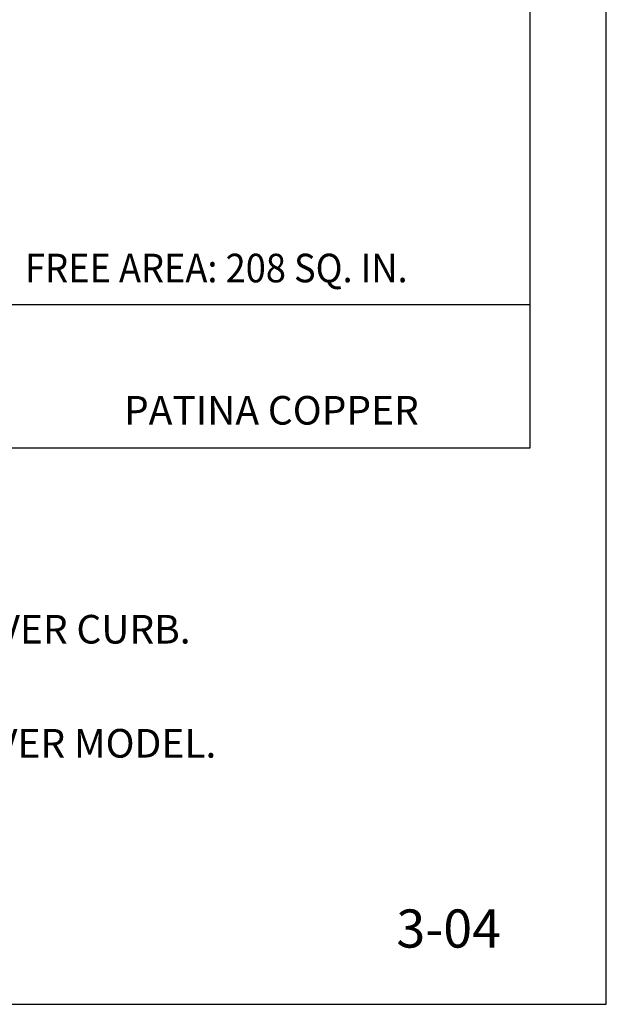
# Model space of a CAD drawing. Extents: x 61.5 to 70, y 48.5 to 59.5.
# Drawn here: x 68.1 to 70, y 48.5 to 51.7 of the extents above; entities that cross this region are included whole.
import ezdxf

# ---------------------------------------------------------------- set-up
doc = ezdxf.new("R2010")
doc.units = 0
doc.header["$MEASUREMENT"] = 0
doc.layers.get('0').update_dxf_attribs({"linetype": 'CONTINUOUS'})
doc.styles.add('A', font='AU101S01')

msp = doc.modelspace()

# ---------------------------------------------------------------- linework, layer by layer
for p, q in [((70, 48.5), (70, 59.5)), ((69.75, 50.32416), (69.75, 58.5)), ((62.5, 50.79445), (69.75, 50.79445)), ((62.5, 50.32416), (69.75, 50.32416)), ((61.5, 48.5), (70, 48.5)), ((61.5, 48.5), (70, 48.5))]:
    msp.add_line(p, q)

# ---------------------------------------------------------------- texts
at = {"style": 'A', "width": 0.929104}
msp.add_text('FREE AREA: 208 SQ. IN.', height=0.09375, dxfattribs=at).set_placement((68.09422, 50.86674))
at = {"style": 'A'}
for s, height, p in [('PATINA COPPER', 0.09375, (68.41837, 50.40044)), ('DRAWING. BUTT LAST ROOF COURSE TO CURB. SET CUPOLA OVER CURB.', 0.09375, (64.29408, 49.68264)), ('INCLUDES INSECT SCREEN OF COMPATIBLE MATERIAL ON LOUVER MODEL.', 0.09375, (64.26927, 49.3088)), ('3-04', 0.125, (69.31152, 48.6859))]:
    msp.add_text(s, height=height, dxfattribs=at).set_placement(p)

doc.saveas('drawing.dxf')
